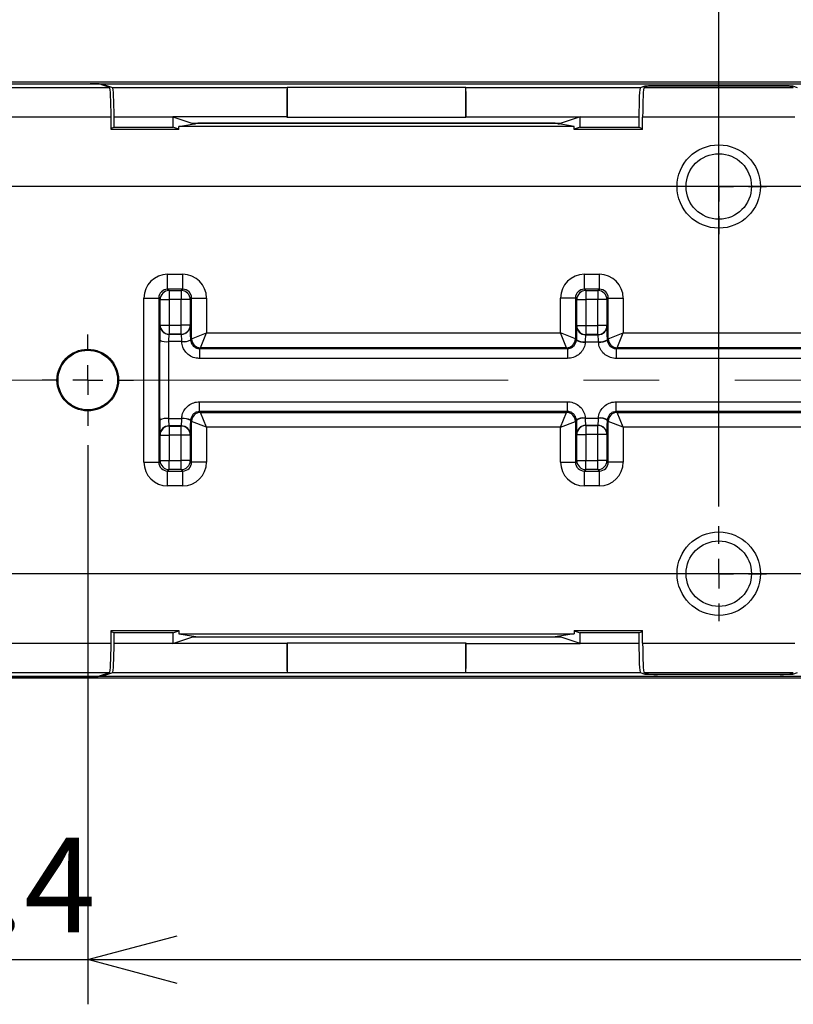
# Model space of a CAD drawing. Units: millimetres. Extents: x 0 to 356, y 0 to 239.
# Drawn here: x 173 to 199, y 72 to 105 of the extents above; entities that cross this region are included whole.
import ezdxf

# ---------------------------------------------------------------- set-up
doc = ezdxf.new("R2010")
doc.units = ezdxf.units.MM
doc.linetypes.add('CENTER', pattern=[10.16, 6.35, -1.27, 1.27, -1.27])
doc.linetypes.add('CENTERX2', pattern=[20.32, 12.7, -2.54, 2.54, -2.54])
for name, color, linetype in [('CENTER', 1, 'CENTER'), ('CENTER2', 1, 'CENTER'), ('DIMS', 6, 'Continuous')]:
    doc.layers.add(name, color=color, linetype=linetype)
doc.styles.add('SLDTEXTSTYLE0', font='TXT', dxfattribs={"width": 0.7, "bigfont": 'bigfont'})
doc.dimstyles.new('SLDDIMSTYLE0', dxfattribs={"dimtxt": 3.638021, "dimasz": 3, "dimexe": 0, "dimexo": 0.0625, "dimgap": 0.909505, "dimtad": 3, "dimdec": 4, "dimrnd": 1e-09, "dimzin": 12, "dimdsep": 46, "dimtxsty": 'SLDTEXTSTYLE0', "dimblk1": 'OPEN30', "dimblk2": 'OPEN30', "dimsah": 1, "dimcen": 0.09, "dimadec": 0, "dimazin": 3, "dimtfac": 1, "dimtdec": 4, "dimtofl": 0, "dimtmove": 0, "dimatfit": 3, "dimldrblk": 'OPEN30', "dimfxl": 1, "dimfrac": 2, "dimtolj": 1, "dimtzin": 12, "dimarcsym": 0})
doc.dimstyles.new('SLDDIMSTYLE4', dxfattribs={"dimtxt": 3.638021, "dimasz": 3, "dimexe": 0, "dimexo": 0.0625, "dimgap": 0.909505, "dimtad": 3, "dimdec": 4, "dimrnd": 1e-09, "dimzin": 12, "dimdsep": 46, "dimtxsty": 'SLDTEXTSTYLE0', "dimblk1": 'OPEN30', "dimblk2": 'OPEN30', "dimsah": 1, "dimcen": 0.09, "dimadec": 0, "dimazin": 3, "dimtfac": 1, "dimtdec": 4, "dimtmove": 0, "dimatfit": 0, "dimldrblk": 'OPEN30', "dimfxl": 1, "dimfrac": 2, "dimtolj": 1, "dimtzin": 12, "dimarcsym": 0})

# ---------------------------------------------------------------- blocks, each defined once
blk = doc.blocks.new('_Open30')
at = {"color": 0, "linetype": 'ByBlock', "lineweight": -2}
for p, q in [((-1, 0.267949), (0, 0)), ((0, 0), (-1, -0.267949)), ((0, 0), (-1, 0))]:
    blk.add_line(p, q, dxfattribs=at)
blk = doc.blocks.new('_D_9')
at = {"layer": 'DIMS'}
for p, q in [((169.219, 100.25), (169.219, 116.102)), ((196.819, 88.859), (196.819, 116.102)), ((169.219, 114.602), (196.819, 114.602))]:
    blk.add_line(p, q, dxfattribs=at)
at = {"layer": 'DIMS', "xscale": 3, "yscale": 3, "rotation": 180}
blk.add_blockref('_Open30', (169.219, 114.602, 6.307), dxfattribs=at)
at = {"layer": 'DIMS', "xscale": 3, "yscale": 3}
blk.add_blockref('_Open30', (196.819, 114.602, 6.307), dxfattribs=at)
at = {"layer": 'DIMS', "insert": (179.415, 118.695), "char_height": 3.175, "attachment_point": 1, "style": 'SLDTEXTSTYLE0'}
blk.add_mtext('27.6', dxfattribs=at)
blk = doc.blocks.new('_D_10')
at = {"layer": 'DIMS'}
for p, q in [((196.819, 88.859), (196.819, 116.102)), ((219.819, 88.859), (219.819, 116.102)), ((196.819, 114.602), (219.819, 114.602))]:
    blk.add_line(p, q, dxfattribs=at)
at = {"layer": 'DIMS', "xscale": 3, "yscale": 3, "rotation": 180}
blk.add_blockref('_Open30', (196.819, 114.602, 6.307), dxfattribs=at)
at = {"layer": 'DIMS', "xscale": 3, "yscale": 3}
blk.add_blockref('_Open30', (219.819, 114.602, 6.307), dxfattribs=at)
at = {"layer": 'DIMS', "insert": (206.203, 118.695), "char_height": 3.175, "attachment_point": 1, "style": 'SLDTEXTSTYLE0'}
blk.add_mtext('23', dxfattribs=at)
blk = doc.blocks.new('_D_11')
at = {"layer": 'DIMS'}
for p, q in [((175.619, 90.924), (175.619, 72.15)), ((169.219, 85.977), (169.219, 72.15)), ((169.219, 73.65), (164.219, 73.65)), ((169.219, 73.65), (175.619, 73.65)), ((175.619, 73.65), (180.619, 73.65))]:
    blk.add_line(p, q, dxfattribs=at)
at = {"layer": 'DIMS', "xscale": 3, "yscale": 3}
blk.add_blockref('_Open30', (169.219, 73.65, 6.307), dxfattribs=at)
at = {"layer": 'DIMS', "xscale": 3, "yscale": 3, "rotation": 180}
blk.add_blockref('_Open30', (175.619, 73.65, 6.307), dxfattribs=at)
at = {"layer": 'DIMS', "insert": (169.874, 77.743), "char_height": 3.175, "attachment_point": 1, "style": 'SLDTEXTSTYLE0'}
blk.add_mtext('6.4', dxfattribs=at)
blk = doc.blocks.new('_D_12')
at = {"layer": 'DIMS'}
for p, q in [((175.619, 90.924), (175.619, 72.15)), ((246.619, 90.959), (246.619, 72.15)), ((175.619, 73.65), (246.619, 73.65))]:
    blk.add_line(p, q, dxfattribs=at)
at = {"layer": 'DIMS', "xscale": 3, "yscale": 3, "rotation": 180}
blk.add_blockref('_Open30', (175.619, 73.65, 6.307), dxfattribs=at)
at = {"layer": 'DIMS', "xscale": 3, "yscale": 3}
blk.add_blockref('_Open30', (246.619, 73.65, 6.307), dxfattribs=at)
at = {"layer": 'DIMS', "insert": (209.003, 77.743), "char_height": 3.175, "attachment_point": 1, "style": 'SLDTEXTSTYLE0'}
blk.add_mtext('71', dxfattribs=at)
blk = doc.blocks.new('_D_13')
at = {"layer": 'DIMS'}
for p, q in [((151.1, 99.609), (151.1, 104.609)), ((217.569, 99.609), (149.6, 99.609)), ((151.1, 86.609), (151.1, 99.609)), ((217.569, 86.609), (149.6, 86.609)), ((151.1, 86.609), (151.1, 81.609))]:
    blk.add_line(p, q, dxfattribs=at)
at = {"layer": 'DIMS', "xscale": 3, "yscale": 3}
for p, rotation in [((151.1, 99.609, 6.307), 270), ((151.1, 86.609, 6.307), 90)]:
    blk.add_blockref('_Open30', p, dxfattribs=dict(at, rotation=rotation))
at = {"layer": 'DIMS', "insert": (147.008, 90.992), "char_height": 3.175, "attachment_point": 1, "rotation": 90, "style": 'SLDTEXTSTYLE0'}
blk.add_mtext('13', dxfattribs=at)
blk = doc.blocks.new('SW_CENTERMARKSYMBOL_0')
at = {"layer": 'CENTER', "color": 0}
for p, q in [((0, 1), (0, 1.535)), ((0, 0), (0, 0.5)), ((-1, 0), (-1.535, 0)), ((0, 0), (-0.5, 0)), ((0, 0), (0, -0.5)), ((0, 0), (0.5, 0)), ((1, 0), (1.535, 0)), ((0, -1), (0, -1.535))]:
    blk.add_line(p, q, dxfattribs=at)
blk = doc.blocks.new('SW_CENTERMARKSYMBOL_1')
at = {"layer": 'CENTER', "color": 0}
for p, q in [((0, 1), (0, 1.6)), ((0, 0), (0, 0.5)), ((-1, 0), (-1.6, 0)), ((0, 0), (-0.5, 0)), ((0, 0), (0, -0.5)), ((0, 0), (0.5, 0)), ((1, 0), (1.6, 0)), ((0, -1), (0, -1.6))]:
    blk.add_line(p, q, dxfattribs=at)
blk = doc.blocks.new('SW_CENTERMARKSYMBOL_2')
at = {"layer": 'CENTER', "color": 0}
for p, q in [((0, 1), (0, 1.6)), ((0, 0), (0, 0.5)), ((-1, 0), (-1.6, 0)), ((0, 0), (-0.5, 0)), ((0, 0), (0, -0.5)), ((0, 0), (0.5, 0)), ((1, 0), (1.6, 0)), ((0, -1), (0, -1.6))]:
    blk.add_line(p, q, dxfattribs=at)

msp = doc.modelspace()

# ---------------------------------------------------------------- linework, layer by layer
at = {"color": 7, "linetype": 'Continuous', "lineweight": 25}
for p, q in [((171.9194, 103.05896), (175.69881, 103.05896)), ((171.91955, 103.05896), (176.08364, 103.05896)), ((172.04189, 102.93647), (176.35127, 102.93647)), ((258.41947, 103.10896), (172.54844, 103.10896)), ((176.35127, 102.93647), (175.9984, 103.054)), ((176.08364, 103.05896), (176.08364, 103.02561)), ((176.08364, 103.05896), (176.45141, 102.93647)), ((176.08364, 103.05896), (240.55531, 103.05896)), ((176.45141, 102.93647), (182.31917, 102.93647)), ((182.31917, 102.93647), (182.31947, 102.93677)), ((182.31947, 102.93677), (182.31947, 101.93092)), ((188.31947, 102.93677), (182.31947, 102.93677)), ((188.31947, 102.93677), (188.31978, 102.93647)), ((188.31947, 101.93092), (188.31947, 102.93677)), ((188.31978, 102.93647), (194.18754, 102.93647)), ((194.18754, 102.93647), (194.34568, 102.98914)), ((194.45712, 102.98418), (194.31388, 102.93647)), ((194.31388, 102.93647), (199.32507, 102.93647)), ((194.34568, 102.94706), (194.34568, 102.98914)), ((194.34568, 102.98914), (199.29327, 102.98914)), ((198.88224, 102.98914), (194.75671, 102.98914)), ((199.18183, 102.98418), (199.32507, 102.93647)), ((199.29327, 102.94706), (199.29327, 102.98914)), ((199.29327, 102.98914), (199.45141, 102.93647)), ((176.40276, 101.93662), (172.05046, 101.93662)), ((176.40276, 101.52002), (176.40276, 101.93662)), ((176.5029, 101.59835), (176.5029, 101.93662)), ((178.4801, 101.93662), (176.5029, 101.93662)), ((178.4801, 101.94837), (179.11826, 101.73582)), ((182.30202, 101.94837), (178.4801, 101.94837)), ((178.4801, 101.93662), (178.4801, 101.59835)), ((182.31947, 101.93092), (182.30202, 101.94837)), ((188.31947, 101.93092), (182.31947, 101.93092)), ((188.33693, 101.94837), (188.31947, 101.93092)), ((188.33693, 101.94837), (192.15884, 101.94837)), ((192.15884, 101.94837), (191.52068, 101.73582)), ((192.15885, 101.59835), (192.15885, 101.93662)), ((194.13605, 101.93662), (192.15885, 101.93662)), ((194.13605, 101.93662), (194.13605, 101.59835)), ((194.26239, 101.52002), (194.26239, 101.93662)), ((199.37656, 101.93662), (194.26239, 101.93662)), ((176.40276, 101.565), (176.5029, 101.59835)), ((178.6801, 101.52002), (176.40276, 101.52002)), ((176.5029, 101.59835), (178.4801, 101.59835)), ((178.6801, 101.53174), (178.4801, 101.59835)), ((178.6801, 101.6265), (179.31947, 101.73297)), ((178.6801, 101.52002), (178.6801, 101.6265)), ((191.95885, 101.6265), (178.6801, 101.6265)), ((179.11826, 101.73542), (179.11826, 101.73582)), ((179.11826, 101.73582), (191.52068, 101.73582)), ((179.11947, 101.73542), (179.11826, 101.73542)), ((179.11947, 101.73542), (179.19104, 101.71158)), ((179.11947, 101.73542), (179.17398, 101.71758)), ((179.17307, 101.73582), (179.17398, 101.71758)), ((179.17398, 101.71758), (179.22703, 101.71758)), ((179.3195, 101.73582), (179.31947, 101.73297)), ((191.31947, 101.73297), (179.31947, 101.73297)), ((191.31947, 101.73297), (191.31945, 101.73582)), ((191.95885, 101.6265), (191.31947, 101.73297)), ((191.41192, 101.71758), (191.46497, 101.71758)), ((191.51947, 101.73542), (191.44791, 101.71158)), ((191.46587, 101.73582), (191.46497, 101.71758)), ((191.51947, 101.73542), (191.46497, 101.71758)), ((191.51947, 101.73542), (191.52068, 101.73542)), ((191.52068, 101.73582), (191.52068, 101.73542)), ((191.95885, 101.52002), (191.95885, 101.6265)), ((192.15885, 101.59835), (191.95885, 101.53174)), ((194.26239, 101.52002), (191.95885, 101.52002)), ((192.15885, 101.59835), (194.13605, 101.59835)), ((194.13605, 101.59835), (194.26239, 101.55627)), ((178.30311, 96.6614), (178.80824, 96.6614)), ((178.30311, 96.16148), (178.30311, 96.6614)), ((178.80824, 96.16148), (178.80824, 96.6614)), ((192.30311, 96.6614), (192.80824, 96.6614)), ((192.30311, 96.16148), (192.30311, 96.6614)), ((192.80824, 96.16148), (192.80824, 96.6614)), ((178.80824, 96.16148), (178.30311, 96.16148)), ((178.30311, 96.16148), (178.35048, 96.11411)), ((178.35048, 96.11411), (178.76087, 96.11411)), ((178.35048, 96.11411), (178.35048, 95.81415)), ((178.76087, 96.11411), (178.80824, 96.16148)), ((178.76087, 96.11411), (178.76087, 95.81415)), ((192.80824, 96.16148), (192.30311, 96.16148)), ((192.30311, 96.16148), (192.35048, 96.11411)), ((192.35048, 96.11411), (192.76087, 96.11411)), ((192.35048, 96.11411), (192.35048, 95.81415)), ((192.76087, 96.11411), (192.80824, 96.16148)), ((192.76087, 96.11411), (192.76087, 95.81415)), ((177.50323, 90.3564), (177.50323, 95.86152)), ((177.50323, 95.86152), (178.00316, 95.86152)), ((178.00316, 95.86152), (178.00316, 90.3564)), ((178.05053, 95.81415), (178.00316, 95.86152)), ((178.05053, 94.95377), (178.05053, 95.81415)), ((178.05053, 95.81415), (178.35048, 95.81415)), ((178.35048, 95.81415), (178.35048, 94.95377)), ((178.76087, 95.81415), (178.35048, 95.81415)), ((178.76087, 94.95377), (178.76087, 95.81415)), ((179.06082, 95.81415), (178.76087, 95.81415)), ((179.10819, 95.86152), (179.06082, 95.81415)), ((179.06082, 95.81415), (179.06082, 94.95377)), ((179.10819, 94.49483), (179.10819, 95.86152)), ((179.10819, 95.86152), (179.60812, 95.86152)), ((179.60812, 95.86152), (179.60812, 94.6948)), ((191.50323, 94.6948), (191.50323, 95.86152)), ((192.00316, 95.86152), (191.50323, 95.86152)), ((192.00316, 95.86152), (192.00316, 94.49483)), ((192.05053, 95.81415), (192.00316, 95.86152)), ((192.05053, 94.93724), (192.05053, 95.81415)), ((192.05053, 95.81415), (192.35048, 95.81415)), ((192.35048, 95.81415), (192.35048, 94.93724)), ((192.76087, 95.81415), (192.35048, 95.81415)), ((192.76087, 94.93724), (192.76087, 95.81415)), ((193.06082, 95.81415), (192.76087, 95.81415)), ((193.10819, 95.86152), (193.06082, 95.81415)), ((193.06082, 95.81415), (193.06082, 94.93724)), ((193.10819, 94.49483), (193.10819, 95.86152)), ((193.10819, 95.86152), (193.60812, 95.86152)), ((193.60812, 95.86152), (193.60812, 94.6948)), ((178.0448, 94.94804), (178.05053, 94.95377)), ((178.05053, 94.95377), (178.35048, 94.95377)), ((178.35048, 94.95377), (178.35048, 94.65381)), ((178.35048, 94.95377), (178.76087, 94.95377)), ((178.76087, 94.65381), (178.76087, 94.95377)), ((179.06082, 94.95377), (178.76087, 94.95377)), ((179.06082, 94.95377), (179.06655, 94.94804)), ((192.04475, 94.93146), (192.05053, 94.93724)), ((192.05053, 94.93724), (192.35048, 94.93724)), ((192.35048, 94.93724), (192.35048, 94.63728)), ((192.35048, 94.93724), (192.76087, 94.93724)), ((192.76087, 94.63728), (192.76087, 94.93724)), ((193.06082, 94.93724), (192.76087, 94.93724)), ((193.06082, 94.93724), (193.0666, 94.93146)), ((178.35048, 94.65381), (178.34475, 94.64808)), ((178.34475, 94.64808), (178.7666, 94.64808)), ((178.76087, 94.65381), (178.35048, 94.65381)), ((178.7666, 94.64808), (178.76087, 94.65381)), ((179.10819, 94.49483), (179.60812, 94.6948)), ((179.40815, 94.19487), (179.60812, 94.6948)), ((179.60812, 94.6948), (191.50323, 94.6948)), ((191.7032, 94.19487), (191.50323, 94.6948)), ((192.00316, 94.49483), (191.50323, 94.6948)), ((192.35048, 94.63728), (192.3447, 94.6315)), ((192.3447, 94.6315), (192.76665, 94.6315)), ((192.76087, 94.63728), (192.35048, 94.63728)), ((192.76665, 94.6315), (192.76087, 94.63728)), ((193.10819, 94.49483), (193.60812, 94.6948)), ((193.40815, 94.19487), (193.60812, 94.6948)), ((193.60812, 94.6948), (200.26703, 94.6948)), ((178.77686, 94.39958), (178.33462, 94.39958)), ((178.77686, 94.39958), (178.77669, 94.4057)), ((179.07665, 94.46328), (179.10819, 94.49483)), ((179.07665, 94.46328), (179.07675, 94.45718)), ((192.00316, 94.49483), (192.03471, 94.46327)), ((192.03423, 94.44822), (192.03471, 94.46327)), ((192.33467, 94.39741), (192.3338, 94.38231)), ((192.77755, 94.38231), (192.3338, 94.38231)), ((192.77755, 94.38231), (192.77668, 94.39741)), ((193.07664, 94.46327), (193.10819, 94.49483)), ((193.07664, 94.46327), (193.07712, 94.44822)), ((179.40815, 94.19487), (179.37803, 94.16475)), ((179.37803, 94.16475), (191.73332, 94.16475)), ((179.37803, 94.16475), (179.37803, 93.83582)), ((191.7032, 94.19487), (179.40815, 94.19487)), ((191.73332, 94.16475), (191.7032, 94.19487)), ((191.73332, 94.16475), (191.73332, 93.83582)), ((193.40815, 94.19487), (193.37803, 94.16475)), ((193.37803, 94.16475), (200.49712, 94.16475)), ((193.37803, 94.16475), (193.37803, 93.83582)), ((200.467, 94.19487), (193.40815, 94.19487)), ((191.73332, 93.83582), (179.37803, 93.83582)), ((200.49712, 93.83582), (193.37803, 93.83582)), ((179.37803, 92.05317), (179.37803, 92.3821)), ((179.37803, 92.3821), (191.73332, 92.3821)), ((191.73332, 92.05317), (191.73332, 92.3821)), ((193.37803, 92.05317), (193.37803, 92.3821)), ((193.37803, 92.3821), (200.49712, 92.3821)), ((179.37803, 92.05317), (179.40815, 92.02305)), ((191.73332, 92.05317), (179.37803, 92.05317)), ((179.60812, 91.52313), (179.40815, 92.02305)), ((179.40815, 92.02305), (191.7032, 92.02305)), ((191.50323, 91.52313), (191.7032, 92.02305)), ((191.7032, 92.02305), (191.73332, 92.05317)), ((193.37803, 92.05317), (193.40815, 92.02305)), ((200.49712, 92.05317), (193.37803, 92.05317)), ((193.60812, 91.52313), (193.40815, 92.02305)), ((193.40815, 92.02305), (200.467, 92.02305)), ((178.33462, 91.81834), (178.77686, 91.81834)), ((178.77669, 91.81222), (178.77686, 91.81834)), ((179.07675, 91.76074), (179.07665, 91.75464)), ((179.10819, 91.72309), (179.07665, 91.75464)), ((179.10819, 90.3564), (179.10819, 91.72309)), ((179.60812, 91.52313), (179.10819, 91.72309)), ((191.50323, 91.52313), (192.00316, 91.72309)), ((192.03471, 91.75465), (192.00316, 91.72309)), ((192.00316, 91.72309), (192.00316, 90.3564)), ((192.03471, 91.75465), (192.03423, 91.7697)), ((192.3338, 91.83561), (192.33467, 91.82051)), ((192.3338, 91.83561), (192.77755, 91.83561)), ((192.76665, 91.58642), (192.3447, 91.58642)), ((192.3447, 91.58642), (192.35048, 91.58064)), ((192.35048, 91.58064), (192.76087, 91.58064)), ((192.35048, 91.58064), (192.35048, 91.28068)), ((192.76087, 91.58064), (192.76665, 91.58642)), ((192.76087, 91.28068), (192.76087, 91.58064)), ((192.77668, 91.82051), (192.77755, 91.83561)), ((193.07712, 91.7697), (193.07664, 91.75465)), ((193.10819, 91.72309), (193.07664, 91.75465)), ((193.10819, 90.3564), (193.10819, 91.72309)), ((193.60812, 91.52313), (193.10819, 91.72309)), ((178.05053, 91.26415), (178.0448, 91.26988)), ((178.05053, 90.40377), (178.05053, 91.26415)), ((178.05053, 91.26415), (178.35048, 91.26415)), ((178.7666, 91.56984), (178.34475, 91.56984)), ((178.34475, 91.56984), (178.35048, 91.56411)), ((178.35048, 91.56411), (178.76087, 91.56411)), ((178.35048, 91.56411), (178.35048, 91.26415)), ((178.35048, 91.26415), (178.35048, 90.40377)), ((178.76087, 91.26415), (178.35048, 91.26415)), ((178.76087, 91.56411), (178.7666, 91.56984)), ((178.76087, 91.26415), (178.76087, 91.56411)), ((178.76087, 90.40377), (178.76087, 91.26415)), ((179.06082, 91.26415), (178.76087, 91.26415)), ((179.06655, 91.26988), (179.06082, 91.26415)), ((179.06082, 91.26415), (179.06082, 90.40377)), ((179.60812, 91.52313), (179.60812, 90.3564)), ((191.50323, 91.52313), (179.60812, 91.52313)), ((191.50323, 90.3564), (191.50323, 91.52313)), ((192.05053, 91.28068), (192.04475, 91.28646)), ((192.05053, 90.40377), (192.05053, 91.28068)), ((192.05053, 91.28068), (192.35048, 91.28068)), ((192.35048, 91.28068), (192.35048, 90.40377)), ((192.76087, 91.28068), (192.35048, 91.28068)), ((192.76087, 90.40377), (192.76087, 91.28068)), ((193.06082, 91.28068), (192.76087, 91.28068)), ((193.0666, 91.28646), (193.06082, 91.28068)), ((193.06082, 91.28068), (193.06082, 90.40377)), ((193.60812, 91.52313), (193.60812, 90.3564)), ((200.26703, 91.52313), (193.60812, 91.52313)), ((177.50323, 90.3564), (178.00316, 90.3564)), ((178.00316, 90.3564), (178.05053, 90.40377)), ((178.05053, 90.40377), (178.35048, 90.40377)), ((178.35048, 90.10381), (178.35048, 90.40377)), ((178.35048, 90.40377), (178.76087, 90.40377)), ((178.76087, 90.10381), (178.76087, 90.40377)), ((179.06082, 90.40377), (178.76087, 90.40377)), ((179.06082, 90.40377), (179.10819, 90.3564)), ((179.60812, 90.3564), (179.10819, 90.3564)), ((191.50323, 90.3564), (192.00316, 90.3564)), ((192.00316, 90.3564), (192.05053, 90.40377)), ((192.05053, 90.40377), (192.35048, 90.40377)), ((192.35048, 90.40377), (192.76087, 90.40377)), ((192.35048, 90.10381), (192.35048, 90.40377)), ((192.76087, 90.10381), (192.76087, 90.40377)), ((193.06082, 90.40377), (192.76087, 90.40377)), ((193.06082, 90.40377), (193.10819, 90.3564)), ((193.60812, 90.3564), (193.10819, 90.3564)), ((178.35048, 90.10381), (178.30311, 90.05644)), ((178.30311, 89.55652), (178.30311, 90.05644)), ((178.30311, 90.05644), (178.80824, 90.05644)), ((178.76087, 90.10381), (178.35048, 90.10381)), ((178.80824, 90.05644), (178.76087, 90.10381)), ((178.80824, 89.55652), (178.80824, 90.05644)), ((192.35048, 90.10381), (192.30311, 90.05644)), ((192.30311, 89.55652), (192.30311, 90.05644)), ((192.30311, 90.05644), (192.80824, 90.05644)), ((192.76087, 90.10381), (192.35048, 90.10381)), ((192.80824, 90.05644), (192.76087, 90.10381)), ((192.80824, 89.55652), (192.80824, 90.05644)), ((178.80824, 89.55652), (178.30311, 89.55652)), ((192.80824, 89.55652), (192.30311, 89.55652)), ((176.40276, 84.6979), (178.6801, 84.6979)), ((176.40276, 84.2813), (176.40276, 84.6979)), ((176.5029, 84.61957), (176.40276, 84.65292)), ((178.4801, 84.61957), (178.6801, 84.68618)), ((178.6801, 84.6979), (178.6801, 84.59142)), ((191.95885, 84.6979), (194.26239, 84.6979)), ((191.95885, 84.6979), (191.95885, 84.59142)), ((191.95885, 84.68618), (192.15885, 84.61957)), ((194.26239, 84.66165), (194.13605, 84.61957)), ((194.26239, 84.2813), (194.26239, 84.6979)), ((176.5029, 84.2813), (176.5029, 84.61957)), ((178.4801, 84.61957), (176.5029, 84.61957)), ((178.4801, 84.61957), (178.4801, 84.2813)), ((178.4801, 84.26955), (179.11826, 84.4821)), ((178.6801, 84.59142), (191.95885, 84.59142)), ((178.6801, 84.59142), (179.31947, 84.48495)), ((179.11826, 84.4825), (179.11947, 84.4825)), ((179.11826, 84.4821), (179.11826, 84.4825)), ((191.52068, 84.4821), (179.11826, 84.4821)), ((179.11947, 84.4825), (179.19104, 84.50634)), ((179.11947, 84.4825), (179.17398, 84.50034)), ((179.17307, 84.4821), (179.17398, 84.50034)), ((179.17398, 84.50034), (179.22703, 84.50034)), ((179.31947, 84.48495), (191.31947, 84.48495)), ((179.3195, 84.4821), (179.31947, 84.48495)), ((191.31947, 84.48495), (191.31945, 84.4821)), ((191.95885, 84.59142), (191.31947, 84.48495)), ((191.41192, 84.50034), (191.46497, 84.50034)), ((191.51947, 84.4825), (191.44791, 84.50634)), ((191.46587, 84.4821), (191.46497, 84.50034)), ((191.51947, 84.4825), (191.46497, 84.50034)), ((191.51947, 84.4825), (191.52068, 84.4825)), ((191.52068, 84.4825), (191.52068, 84.4821)), ((192.15884, 84.26955), (191.52068, 84.4821)), ((194.13605, 84.61957), (192.15885, 84.61957)), ((192.15885, 84.2813), (192.15885, 84.61957)), ((194.13605, 84.61957), (194.13605, 84.2813)), ((172.05046, 84.2813), (176.40276, 84.2813)), ((176.5029, 84.2813), (178.4801, 84.2813)), ((182.30202, 84.26955), (178.4801, 84.26955)), ((182.30202, 84.26955), (182.31947, 84.287)), ((182.31947, 84.287), (188.31947, 84.287)), ((182.31947, 84.287), (182.31947, 83.28115)), ((188.31947, 83.28115), (188.31947, 84.287)), ((188.31947, 84.287), (188.33693, 84.26955)), ((188.33693, 84.26955), (192.15884, 84.26955)), ((192.15885, 84.2813), (194.13605, 84.2813)), ((194.26239, 84.2813), (199.37656, 84.2813)), ((171.9194, 83.15896), (175.69881, 83.15896)), ((176.08364, 83.15896), (171.91955, 83.15896)), ((176.35127, 83.28145), (172.04189, 83.28145)), ((172.54844, 83.10896), (258.41947, 83.10896)), ((176.35127, 83.28145), (175.9984, 83.16392)), ((176.45141, 83.28145), (176.08364, 83.15896)), ((176.08364, 83.15896), (176.08364, 83.19231)), ((240.55531, 83.15896), (176.08364, 83.15896)), ((182.31917, 83.28145), (176.45141, 83.28145)), ((182.31947, 83.28115), (182.31917, 83.28145)), ((188.31947, 83.28115), (182.31947, 83.28115)), ((188.31978, 83.28145), (188.31947, 83.28115)), ((194.18754, 83.28145), (188.31978, 83.28145)), ((194.34568, 83.22878), (194.18754, 83.28145)), ((199.32507, 83.28145), (194.31388, 83.28145)), ((194.45712, 83.23374), (194.31388, 83.28145)), ((194.34568, 83.27086), (194.34568, 83.22878)), ((199.29327, 83.22878), (194.34568, 83.22878)), ((198.88224, 83.22878), (194.75671, 83.22878)), ((199.18183, 83.23374), (199.32507, 83.28145)), ((199.45141, 83.28145), (199.29327, 83.22878)), ((199.29327, 83.27086), (199.29327, 83.22878))]:
    msp.add_line(p, q, dxfattribs=at)
for centre, radius in [((196.81947, 99.60897), 1.4), ((196.81947, 99.60897), 1.1), ((175.61947, 93.10896), 1.03491), ((175.61947, 93.10896), 1), ((196.81947, 86.60895), 1.4), ((196.81947, 86.60895), 1.1)]:
    msp.add_circle(centre, radius, dxfattribs=at)
for centre, radius, start, end in [((178.35059, 95.81404), 0.30006, 90.020437, 179.979563), ((178.76076, 95.81404), 0.30006, 0.020437, 89.979563), ((192.35059, 95.81404), 0.30006, 90.020437, 179.979563), ((192.76076, 95.81404), 0.30006, 0.020437, 89.979563), ((178.34486, 94.94814), 0.30006, 180.020437, 269.979563), ((178.35059, 94.95388), 0.30006, 180.020437, 269.979563), ((178.76076, 94.95388), 0.30006, 270.020437, 359.979563), ((178.76649, 94.94814), 0.30006, 270.020437, 359.979563), ((192.34481, 94.93156), 0.30006, 180.020437, 269.979563), ((192.35059, 94.93735), 0.30006, 180.020437, 269.979563), ((192.76076, 94.93735), 0.30006, 270.020437, 359.979563), ((192.76654, 94.93156), 0.30006, 270.020437, 359.979563), ((178.26498, 94.89369), 0.49899, 242.511228, 278.021514), ((178.84576, 94.85602), 0.45558, 261.280429, 300.451178), ((178.8367, 94.89754), 0.50154, 263.147476, 298.595307), ((179.40825, 94.49493), 0.30006, 180.020437, 269.979563), ((191.7031, 94.49493), 0.30006, 270.020437, 359.979563), ((192.2888, 94.89154), 0.51122, 240.134041, 275.049589), ((192.26647, 94.80279), 0.41108, 235.682687, 279.549381), ((192.84488, 94.80279), 0.41108, 260.450619, 304.317313), ((192.82255, 94.89154), 0.51122, 264.950411, 299.865959), ((193.40825, 94.49493), 0.30006, 180.020437, 269.979563), ((179.40825, 91.72299), 0.30006, 90.020437, 179.979563), ((191.7031, 91.72299), 0.30006, 0.020437, 89.979563), ((193.40825, 91.72299), 0.30006, 90.020437, 179.979563), ((178.26498, 91.32423), 0.49899, 81.978486, 117.488772), ((178.84576, 91.3619), 0.45558, 59.548822, 98.719571), ((178.8367, 91.32038), 0.50154, 61.404693, 96.852524), ((192.2888, 91.32638), 0.51122, 84.950411, 119.865959), ((192.26647, 91.41513), 0.41108, 80.450619, 124.317313), ((192.34481, 91.28636), 0.30006, 90.020437, 179.979563), ((192.35059, 91.28057), 0.30006, 90.020437, 179.979563), ((192.76076, 91.28057), 0.30006, 0.020437, 89.979563), ((192.76654, 91.28636), 0.30006, 0.020437, 89.979563), ((192.84488, 91.41513), 0.41108, 55.682687, 99.549381), ((192.82255, 91.32638), 0.51122, 60.134041, 95.049589), ((178.34486, 91.26978), 0.30006, 90.020437, 179.979563), ((178.35059, 91.26404), 0.30006, 90.020437, 179.979563), ((178.76076, 91.26404), 0.30006, 0.020437, 89.979563), ((178.76649, 91.26978), 0.30006, 0.020437, 89.979563), ((178.35059, 90.40388), 0.30006, 180.020437, 269.979563), ((178.76076, 90.40388), 0.30006, 270.020437, 359.979563), ((192.35059, 90.40388), 0.30006, 180.020437, 269.979563), ((192.76076, 90.40388), 0.30006, 270.020437, 359.979563)]:
    msp.add_arc(centre, radius, start, end, dxfattribs=at)
for centre, major_axis, ratio, start_param, end_param in [((175.69881, 103.05372), (0.3, 0), 0.01745506, 0.05235988, 1.57079633), ((176.35036, 101.93662), (0, 1), 0.05240778, 4.71238898, 6.26573201), ((176.45049, 101.93662), (0, 1), 0.05240778, 4.71238898, 6.26573201), ((182.31947, 101.93662), (0, 1), 0.01745506, 0.01745329, 1.55904745), ((188.31947, 101.93662), (0, 1), 0.01745506, 4.72413786, 6.26573201), ((194.18845, 101.93662), (0, 1), 0.05240778, 0.01745329, 1.57079633), ((194.31479, 101.93662), (0, 1), 0.05240778, 0.01745329, 1.57079633), ((194.75671, 102.9839), (0.3, 0), 0.01745506, 1.57079633, 3.08923278), ((198.88224, 102.9839), (0.3, 0), 0.01745506, 0.05235988, 1.57079633), ((178.53251, 101.93662), (0, 1), 0.05240778, 1.55904745, 1.57079633), ((192.10644, 101.93662), (0, 1), 0.05240778, 4.71238898, 4.72413786), ((178.30336, 95.86128), (0.56586, -0.56586), 0.99969546, 2.35634678, 3.92683852), ((178.80799, 95.86128), (-0.56586, -0.56586), 0.99969546, 2.35634678, 3.92683852), ((192.30336, 95.86128), (0.56586, -0.56586), 0.99969546, 2.35634678, 3.92683852), ((192.80799, 95.86128), (-0.56586, -0.56586), 0.99969546, 2.35634678, 3.92683852), ((178.30336, 95.86128), (-0.21241, 0.21241), 0.99868182, 5.49793944, 7.06843118), ((178.80799, 95.86128), (0.21241, 0.21241), 0.99868182, 5.49793944, 7.06843118), ((192.30336, 95.86128), (0.21241, -0.21241), 0.99868182, 2.35634678, 3.92683852), ((192.80799, 95.86128), (0.21241, 0.21241), 0.99868182, 5.49793944, 7.06843118), ((178.04498, 94.34813), (0, 0.6), 0.01745506, 0.01745329, 1.39843298), ((179.06637, 94.34813), (0, 0.6), 0.01745506, 4.90550865, 6.26573201), ((192.04493, 94.33155), (0, 0.6), 0.01745506, 0.01745329, 1.34945599), ((193.06642, 94.33155), (0, 0.6), 0.01745506, 4.93372932, 6.26573201), ((178.34493, 94.34813), (0, 0.3), 0.03491013, 0.01745329, 1.39843298), ((178.76642, 94.34813), (0, 0.3), 0.03491013, 4.90550865, 6.26573201), ((192.34488, 94.33155), (0, 0.3), 0.03491013, 0.01745329, 1.34945599), ((192.76647, 94.33155), (0, 0.3), 0.03491013, 4.93372932, 6.26573201), ((178.16922, 93.10896), (0, 7.825), 0.01745506, 1.39843298, 1.74315968), ((178.46918, 93.10896), (0, 7.525), 0.01815095, 1.39843298, 1.74315968), ((178.04498, 91.86979), (0, 0.6), 0.01745506, 1.74315968, 3.12413936), ((178.34493, 91.86979), (0, 0.3), 0.03491013, 1.74315968, 3.12413936), ((178.76642, 91.86979), (0, 0.3), 0.03491013, 3.15904595, 4.51926931), ((179.06637, 91.86979), (0, 0.6), 0.01745506, 3.15904595, 4.51926931), ((192.04493, 91.88637), (0, 0.6), 0.01745506, 1.79213666, 3.12413936), ((192.34488, 91.88637), (0, 0.3), 0.03491013, 1.79213666, 3.12413936), ((192.76647, 91.88637), (0, 0.3), 0.03491013, 3.15904595, 4.49104864), ((193.06642, 91.88637), (0, 0.6), 0.01745506, 3.15904595, 4.49104864), ((178.30336, 90.35664), (0.56586, 0.56586), 0.99969546, 2.35634678, 3.92683852), ((178.30336, 90.35664), (0.21241, 0.21241), 0.99868182, 2.35634678, 3.92683852), ((178.80799, 90.35664), (-0.56586, 0.56586), 0.99969546, 2.35634678, 3.92683852), ((178.80799, 90.35664), (-0.21241, 0.21241), 0.99868182, 2.35634678, 3.92683852), ((192.30336, 90.35664), (0.56586, 0.56586), 0.99969546, 2.35634678, 3.92683852), ((192.30336, 90.35664), (0.21241, 0.21241), 0.99868182, 2.35634678, 3.92683852), ((192.80799, 90.35664), (-0.56586, 0.56586), 0.99969546, 2.35634678, 3.92683852), ((192.80799, 90.35664), (0.21241, -0.21241), 0.99868182, 5.49793944, 7.06843118), ((176.35036, 84.2813), (0, 1), 0.05240778, 3.15904595, 4.71238898), ((176.45049, 84.2813), (0, 1), 0.05240778, 3.15904595, 4.71238898), ((178.53251, 84.2813), (0, 1), 0.05240778, 1.57079633, 1.5825452), ((182.31947, 84.2813), (0, 1), 0.01745506, 1.5825452, 3.12413936), ((188.31947, 84.2813), (0, 1), 0.01745506, 3.15904595, 4.7006401), ((192.10644, 84.2813), (0, 1), 0.05240778, 4.7006401, 4.71238898), ((194.18845, 84.2813), (0, 1), 0.05240778, 1.57079633, 3.12413936), ((194.31479, 84.2813), (0, 1), 0.05240778, 1.57079633, 3.12413936), ((175.69881, 83.1642), (0.3, 0), 0.01745506, 4.71238898, 6.23082543), ((194.75671, 83.23402), (0.3, 0), 0.01745506, 3.19395253, 4.71238898), ((198.88224, 83.23402), (0.3, 0), 0.01745506, 4.71238898, 6.23082543)]:
    msp.add_ellipse(centre, major_axis=major_axis, ratio=ratio, start_param=start_param, end_param=end_param, dxfattribs=at)
for points, knots in [([(179.37803, 93.83582), (179.33913, 93.83799), (179.23325, 93.84391), (179.06791, 93.90619), (178.91107, 94.03295), (178.80181, 94.20445), (178.78515, 94.33473), (178.77686, 94.39958)], [0, 0, 0, 0, 0.1277914, 0.34784589, 0.56672807, 0.78434594, 1, 1, 1, 1]), ([(179.07675, 94.45718), (179.08091, 94.42368), (179.08919, 94.35706), (179.14352, 94.26788), (179.22211, 94.20166), (179.30533, 94.16896), (179.35856, 94.16588), (179.37803, 94.16475)], [0, 0, 0, 0, 0.22329539, 0.4440982, 0.66132967, 0.87611042, 1, 1, 1, 1]), ([(191.73332, 94.16475), (191.76703, 94.16805), (191.83457, 94.17465), (191.92453, 94.22611), (191.99268, 94.30173), (192.02686, 94.38085), (192.03233, 94.43088), (192.03423, 94.44822)], [0, 0, 0, 0, 0.21803806, 0.43687831, 0.65752966, 0.88127591, 1, 1, 1, 1]), ([(192.3338, 94.38231), (192.33007, 94.34881), (192.31924, 94.25128), (192.25016, 94.098), (192.11384, 93.95291), (191.93455, 93.85469), (191.80058, 93.84213), (191.73332, 93.83582)], [0, 0, 0, 0, 0.114296279, 0.332688311, 0.552886919, 0.775560355, 1, 1, 1, 1]), ([(193.37803, 93.83582), (193.34501, 93.8374), (193.245, 93.84219), (193.0836, 93.89759), (192.92303, 94.01984), (192.80858, 94.188), (192.78786, 94.31775), (192.77755, 94.38231)], [0, 0, 0, 0, 0.11064547, 0.33508042, 0.55833116, 0.78022819, 1, 1, 1, 1]), ([(193.07712, 94.44822), (193.08228, 94.41487), (193.09256, 94.34854), (193.1495, 94.26104), (193.22998, 94.19716), (193.31125, 94.16805), (193.3615, 94.16557), (193.37803, 94.16475)], [0, 0, 0, 0, 0.227410014, 0.452293254, 0.673656372, 0.892663812, 1, 1, 1, 1]), ([(178.77686, 91.81834), (178.78034, 91.85768), (178.7895, 91.96123), (178.86125, 92.11992), (178.99749, 92.26501), (179.1768, 92.36323), (179.31078, 92.37579), (179.37803, 92.3821)], [0, 0, 0, 0, 0.13123608, 0.34545119, 0.56143832, 0.77985294, 1, 1, 1, 1]), ([(191.73332, 92.3821), (191.76634, 92.38052), (191.86635, 92.37573), (192.02775, 92.32033), (192.18832, 92.19808), (192.30277, 92.02992), (192.32349, 91.90017), (192.3338, 91.83561)], [0, 0, 0, 0, 0.11064547, 0.33508042, 0.55833116, 0.78022819, 1, 1, 1, 1]), ([(192.77755, 91.83561), (192.78128, 91.86911), (192.79211, 91.96664), (192.86119, 92.11992), (192.99751, 92.26501), (193.1768, 92.36323), (193.31077, 92.37579), (193.37803, 92.3821)], [0, 0, 0, 0, 0.11429628, 0.33268831, 0.55288692, 0.77556035, 1, 1, 1, 1]), ([(179.37803, 92.05317), (179.34432, 92.04987), (179.27678, 92.04327), (179.18681, 91.99181), (179.1187, 91.91619), (179.08317, 91.83421), (179.07853, 91.7811), (179.07675, 91.76074)], [0, 0, 0, 0, 0.21369086, 0.42816792, 0.64441997, 0.86370522, 1, 1, 1, 1]), ([(192.03423, 91.7697), (192.02907, 91.80305), (192.01879, 91.86938), (191.96185, 91.95688), (191.88137, 92.02076), (191.8001, 92.04987), (191.74985, 92.05235), (191.73332, 92.05317)], [0, 0, 0, 0, 0.22741001, 0.45229325, 0.67365637, 0.89266381, 1, 1, 1, 1]), ([(193.37803, 92.05317), (193.34432, 92.04987), (193.27678, 92.04327), (193.18682, 91.99181), (193.11867, 91.91619), (193.08449, 91.83707), (193.07902, 91.78704), (193.07712, 91.7697)], [0, 0, 0, 0, 0.21803806, 0.43687831, 0.65752966, 0.88127591, 1, 1, 1, 1])]:
    msp.add_open_spline(points, degree=3, knots=knots, dxfattribs=at)
at = {"layer": 'CENTER2', "linetype": 'CENTERX2', "lineweight": 18}
msp.add_line((156.71947, 93.10896), (345.05971, 93.10896), dxfattribs=at)

# ---------------------------------------------------------------- block references
at = {"layer": 'CENTER'}
for name, p in [('SW_CENTERMARKSYMBOL_1', (196.81947, 99.60897)), ('SW_CENTERMARKSYMBOL_0', (175.61947, 93.10896)), ('SW_CENTERMARKSYMBOL_2', (196.81947, 86.60895))]:
    msp.add_blockref(name, p, dxfattribs=at)

# ---------------------------------------------------------------- dimensions: what is measured, and where the dimension line sits
at = {"layer": 'DIMS'}
for base, p1, p2, dimstyle, picture, middle in [((196.81947, 114.60214), (169.21947, 99.59998), (196.81947, 88.20895), 'SLDDIMSTYLE0', '_D_9', (183.01947, 114.60214)), ((219.81947, 114.60214), (196.81947, 88.20895), (219.81947, 88.20895), 'SLDDIMSTYLE0', '_D_10', (208.31947, 114.60214)), ((246.61947, 73.65004), (175.61947, 91.57405), (246.61947, 91.60896), 'SLDDIMSTYLE0', '_D_12', (211.11947, 73.65004)), ((175.61947, 73.65004), (169.21947, 86.62675), (175.61947, 91.57405), 'SLDDIMSTYLE4', '_D_11', (172.41947, 73.65004))]:
    dim = msp.add_linear_dim(base=base, p1=p1, p2=p2, dimstyle=dimstyle, dxfattribs=at)
    dim.commit()
    dim.dimension.update_dxf_attribs({"geometry": picture, "text_midpoint": middle, "dimtype": 160})
dim = msp.add_linear_dim(base=(151.10036, 99.60897), p1=(218.21947, 86.60895), p2=(218.21947, 99.60897), angle=90, dimstyle='SLDDIMSTYLE4', dxfattribs=at)
dim.commit()
dim.dimension.update_dxf_attribs({"geometry": '_D_13', "text_midpoint": (151.10036, 93.10896), "dimtype": 160})

doc.saveas('drawing.dxf')
